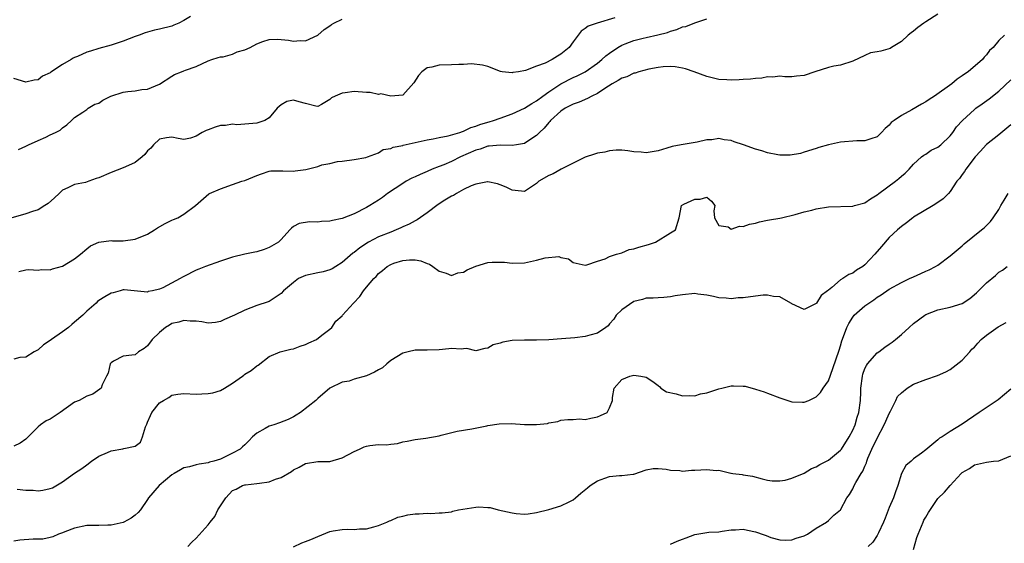
# Model space of a CAD drawing. Units: inches. Extents: x 2523000 to 2526000, y 1539000 to 1542000.
# Drawn here: x 2523140 to 2523302, y 1539454 to 1539540 of the extents above; entities that cross this region are included whole.
import ezdxf

# ---------------------------------------------------------------- set-up
doc = ezdxf.new("R2010")
doc.units = ezdxf.units.IN
doc.header["$MEASUREMENT"] = 0
doc.layers.add('LD25231539_2ft', color=115, linetype='Continuous')

msp = doc.modelspace()

# ---------------------------------------------------------------- linework, layer by layer
at = {"layer": 'LD25231539_2ft'}
for points, elevation in [([(2523237.88, 1539539.88), (2523234.96, 1539539), (2523233.49, 1539538.51), (2523233, 1539538.1), (2523232.35, 1539537.65), (2523231, 1539535.9), (2523230.34, 1539535), (2523229, 1539533.89), (2523228.41, 1539533.59), (2523227.56, 1539533), (2523226.39, 1539532.39), (2523225, 1539531.92), (2523223.19, 1539531.19), (2523222.04, 1539531), (2523221.11, 1539530.89), (2523221, 1539530.85), (2523219.33, 1539531), (2523219.04, 1539531.04), (2523217, 1539531.84), (2523216.09, 1539532.09), (2523214.28, 1539532.28), (2523213, 1539532.18), (2523212.22, 1539532.22), (2523211, 1539532.14), (2523209, 1539532.11), (2523207.75, 1539531.75), (2523207, 1539531.62), (2523206.11, 1539531), (2523205.6, 1539530.4), (2523204.81, 1539529.19), (2523203, 1539527.15), (2523201, 1539527), (2523199.36, 1539527.36), (2523199, 1539527.29), (2523197.6, 1539527.6), (2523197, 1539527.59), (2523195, 1539527.75), (2523193.52, 1539527.52), (2523193, 1539527.51), (2523191.86, 1539527), (2523191.28, 1539526.72), (2523191, 1539526.43), (2523189.6, 1539525.6), (2523189, 1539525.27), (2523188.67, 1539525.33), (2523187, 1539525.78), (2523185.94, 1539526.06), (2523185, 1539526.32), (2523183.91, 1539526.09), (2523183, 1539525.59), (2523182.34, 1539525), (2523181, 1539523.45), (2523180.3, 1539523), (2523179.34, 1539522.66), (2523179, 1539522.58), (2523177, 1539522.38), (2523175.7, 1539522.3), (2523175, 1539522.38), (2523173.83, 1539522.17), (2523173, 1539522.16), (2523172.12, 1539521.88), (2523171, 1539521.48), (2523170.63, 1539521.37), (2523169.97, 1539521), (2523169, 1539520.41), (2523168.08, 1539520.08), (2523167, 1539519.86), (2523166.02, 1539520.02), (2523165, 1539520.26), (2523164.15, 1539520.15), (2523163, 1539519.94), (2523161.97, 1539519), (2523161.55, 1539518.45), (2523161, 1539517.99), (2523160.57, 1539517.43), (2523160.11, 1539517), (2523159, 1539516.11), (2523157.38, 1539515.38), (2523157, 1539515.19), (2523155, 1539514.45), (2523153, 1539513.58), (2523152.56, 1539513.44), (2523151.37, 1539513), (2523150.83, 1539512.83), (2523149, 1539512.49), (2523147.92, 1539511.92), (2523147, 1539511.54), (2523146.5, 1539511), (2523145.69, 1539510.31), (2523144.65, 1539509.35), (2523144.12, 1539509), (2523143, 1539508.32), (2523142.06, 1539508.06), (2523141, 1539507.67), (2523137.38, 1539506.62)], 8156), ([(2523291, 1539540.45), (2523289, 1539539.21), (2523288.69, 1539539), (2523287.71, 1539538.29), (2523287, 1539537.68), (2523286.59, 1539537.41), (2523286.1, 1539537), (2523285, 1539535.95), (2523283.38, 1539535), (2523283.15, 1539534.85), (2523281.61, 1539534.39), (2523281, 1539534.25), (2523279.9, 1539534.1), (2523279, 1539533.69), (2523277, 1539532.72), (2523275, 1539532.11), (2523273.91, 1539531.91), (2523273, 1539531.69), (2523270.79, 1539531), (2523269, 1539530.39), (2523267.75, 1539530.25), (2523267, 1539530.18), (2523265.82, 1539530.18), (2523265, 1539530.25), (2523263.86, 1539530.14), (2523263, 1539530.16), (2523262.03, 1539529.97), (2523261, 1539529.91), (2523260.2, 1539529.8), (2523259, 1539529.72), (2523258.3, 1539529.7), (2523257, 1539529.63), (2523256.31, 1539529.69), (2523255, 1539529.73), (2523253, 1539530.22), (2523250.91, 1539531), (2523249.49, 1539531.49), (2523249, 1539531.6), (2523247.81, 1539531.81), (2523247, 1539531.86), (2523245.82, 1539531.82), (2523245, 1539531.72), (2523243.44, 1539531.44), (2523241.81, 1539531), (2523241.21, 1539530.79), (2523241, 1539530.78), (2523239.82, 1539530.18), (2523239, 1539529.94), (2523238.44, 1539529.56), (2523237.45, 1539529), (2523236.24, 1539528.24), (2523235, 1539527.42), (2523234.06, 1539527), (2523233.38, 1539526.62), (2523231.98, 1539526.02), (2523231, 1539525.67), (2523229.71, 1539525), (2523229, 1539524.54), (2523227.28, 1539523), (2523227.16, 1539522.84), (2523227, 1539522.69), (2523226.26, 1539521.74), (2523225.48, 1539521), (2523225, 1539520.5), (2523223.73, 1539519.73), (2523223, 1539519.23), (2523221.7, 1539519), (2523221, 1539518.89), (2523219, 1539518.95), (2523217.22, 1539518.78), (2523217, 1539518.79), (2523215.7, 1539518.3), (2523215, 1539518.13), (2523212.46, 1539517), (2523211, 1539516.28), (2523209.72, 1539515.72), (2523209, 1539515.43), (2523207.85, 1539515), (2523207, 1539514.62), (2523205.86, 1539514.14), (2523205, 1539513.75), (2523204.5, 1539513.5), (2523203.56, 1539513), (2523203, 1539512.65), (2523200.5, 1539511), (2523199.64, 1539510.36), (2523199, 1539509.92), (2523197.57, 1539509), (2523197, 1539508.67), (2523195, 1539507.64), (2523193, 1539506.89), (2523191.44, 1539506.56), (2523191, 1539506.44), (2523189.62, 1539506.38), (2523189, 1539506.28), (2523187.64, 1539506.36), (2523185.93, 1539506.07), (2523185, 1539505.57), (2523184.69, 1539505.3), (2523184.44, 1539505), (2523183, 1539503.46), (2523182.54, 1539503), (2523181, 1539502.12), (2523180.19, 1539501.81), (2523179, 1539501.42), (2523178.64, 1539501.36), (2523176.99, 1539501.01), (2523175, 1539500.55), (2523174.3, 1539500.3), (2523173, 1539499.88), (2523170.53, 1539499), (2523169.45, 1539498.55), (2523169, 1539498.38), (2523167, 1539497.37), (2523166.76, 1539497.24), (2523166.4, 1539497), (2523163.5, 1539495.5), (2523163, 1539495.29), (2523161.82, 1539495), (2523161.12, 1539494.88), (2523161, 1539494.8), (2523157.18, 1539495.18), (2523157, 1539495.17), (2523156.5, 1539495), (2523155.34, 1539494.66), (2523155, 1539494.62), (2523153.97, 1539494.03), (2523153, 1539493.42), (2523152.77, 1539493.23), (2523152.54, 1539493), (2523151, 1539491.65), (2523150.34, 1539491), (2523149, 1539489.83), (2523148.54, 1539489.46), (2523148, 1539489), (2523147, 1539488.24), (2523145.22, 1539487), (2523145, 1539486.82), (2523143.87, 1539486.13), (2523143, 1539485.33), (2523142.37, 1539485), (2523141, 1539484.1), (2523140.02, 1539484.02), (2523139, 1539483.79)], 8160), ([(2523168.07, 1539540.07), (2523167, 1539539.44), (2523166.15, 1539539), (2523165.33, 1539538.67), (2523165, 1539538.51), (2523163, 1539537.99), (2523162.18, 1539537.82), (2523160.61, 1539537.39), (2523159.65, 1539537), (2523159, 1539536.8), (2523157, 1539536.05), (2523155, 1539535.39), (2523153, 1539534.83), (2523151.6, 1539534.4), (2523151, 1539534.2), (2523149.51, 1539533.51), (2523149, 1539533.32), (2523148.75, 1539533.25), (2523148.44, 1539533), (2523147, 1539532.22), (2523145.09, 1539530.91), (2523145, 1539530.83), (2523143.73, 1539530.27), (2523143, 1539529.69), (2523142.37, 1539529.63), (2523141, 1539529.31), (2523139, 1539529.87)], 8152), ([(2523139.78, 1539518.22), (2523141, 1539518.78), (2523141.43, 1539519), (2523143, 1539519.72), (2523144.27, 1539520.27), (2523145, 1539520.65), (2523145.87, 1539521), (2523146.62, 1539521.38), (2523147, 1539521.81), (2523147.72, 1539522.28), (2523148.52, 1539523), (2523149, 1539523.48), (2523150.34, 1539524.34), (2523151, 1539524.82), (2523151.22, 1539525), (2523152.34, 1539525.66), (2523153, 1539525.86), (2523153.67, 1539526.33), (2523154.98, 1539527), (2523157, 1539527.66), (2523157.76, 1539527.76), (2523159, 1539527.88), (2523160.09, 1539528.09), (2523161, 1539528.14), (2523163, 1539528.97), (2523165, 1539530.26), (2523165.47, 1539530.53), (2523166.59, 1539531), (2523167, 1539531.14), (2523167.25, 1539531.25), (2523169, 1539531.87), (2523171, 1539532.81), (2523171.61, 1539533), (2523172.63, 1539533.37), (2523173, 1539533.44), (2523173.45, 1539533.45), (2523175, 1539533.9), (2523175.73, 1539534.27), (2523177, 1539534.62), (2523177.88, 1539535), (2523179, 1539535.61), (2523179.99, 1539535.99), (2523181, 1539536.33), (2523182.36, 1539536.36), (2523183, 1539536.33), (2523184.19, 1539536.19), (2523185, 1539536.04), (2523186.13, 1539536.13), (2523187, 1539536.11), (2523189, 1539537.02), (2523190.06, 1539537.94), (2523191, 1539538.56), (2523191.24, 1539538.76), (2523191.64, 1539539), (2523193, 1539539.66)], 8154), ([(2523139.84, 1539498.16), (2523141, 1539498.44), (2523141.49, 1539498.51), (2523143, 1539498.37), (2523143.5, 1539498.5), (2523145, 1539498.44), (2523145.37, 1539498.63), (2523147, 1539499.06), (2523149, 1539500.28), (2523149.97, 1539501), (2523151, 1539501.91), (2523151.6, 1539502.4), (2523153.01, 1539502.99), (2523155, 1539503.27), (2523155.22, 1539503.22), (2523157, 1539503.19), (2523159, 1539503.48), (2523161, 1539504.33), (2523162.18, 1539505), (2523162.64, 1539505.36), (2523163.91, 1539506.09), (2523165, 1539506.63), (2523165.28, 1539506.72), (2523165.98, 1539507), (2523167, 1539507.59), (2523168.87, 1539509), (2523171.08, 1539510.92), (2523171.21, 1539511), (2523173, 1539511.78), (2523175, 1539512.49), (2523176.52, 1539513), (2523177, 1539513.15), (2523178.34, 1539513.66), (2523179, 1539513.94), (2523179.76, 1539514.24), (2523181, 1539514.64), (2523181.29, 1539514.71), (2523183, 1539514.71), (2523183.26, 1539514.74), (2523185, 1539514.67), (2523185.3, 1539514.7), (2523187.07, 1539514.93), (2523189, 1539515.43), (2523189.68, 1539515.68), (2523191, 1539515.93), (2523192.27, 1539516.27), (2523193, 1539516.32), (2523195, 1539516.6), (2523196.9, 1539516.9), (2523197.21, 1539517), (2523199, 1539517.69), (2523199.78, 1539518.22), (2523201, 1539518.37), (2523201.39, 1539518.61), (2523203, 1539518.9), (2523203.07, 1539518.93), (2523205, 1539519.38), (2523207, 1539519.81), (2523207.98, 1539519.98), (2523209, 1539520.19), (2523210.46, 1539520.46), (2523212.35, 1539521), (2523212.81, 1539521.19), (2523213, 1539521.22), (2523214.18, 1539521.82), (2523215, 1539522.04), (2523215.68, 1539522.32), (2523217, 1539522.74), (2523217.22, 1539522.78), (2523217.93, 1539523), (2523219, 1539523.4), (2523221, 1539524.09), (2523223, 1539525.02), (2523224.2, 1539525.8), (2523225, 1539526.23), (2523226, 1539527), (2523227, 1539527.71), (2523228.96, 1539529.04), (2523231, 1539530.07), (2523231.67, 1539530.33), (2523233, 1539531.01), (2523235, 1539532.43), (2523235.74, 1539533), (2523236.4, 1539533.6), (2523237, 1539534.06), (2523238.38, 1539535), (2523239, 1539535.37), (2523239.58, 1539535.58), (2523241, 1539536.16), (2523242.51, 1539536.51), (2523243, 1539536.64), (2523244.94, 1539537.06), (2523246.52, 1539537.48), (2523247, 1539537.67), (2523248.06, 1539537.94), (2523249, 1539538.36), (2523249.56, 1539538.44), (2523251.03, 1539539.03), (2523253, 1539539.68)], 8158), ([(2523301.95, 1539537), (2523301, 1539536.15), (2523300.12, 1539535), (2523299.49, 1539534.51), (2523299, 1539533.77), (2523298.6, 1539533.4), (2523298.34, 1539533), (2523296, 1539531), (2523295.38, 1539530.62), (2523295, 1539530.32), (2523294.19, 1539529.81), (2523293.3, 1539529), (2523290.43, 1539527), (2523289.57, 1539526.43), (2523289, 1539526.06), (2523288.3, 1539525.7), (2523286.73, 1539524.73), (2523285, 1539523.8), (2523283.79, 1539523), (2523283.33, 1539522.67), (2523283, 1539522.22), (2523282.33, 1539521.67), (2523281.72, 1539521), (2523281, 1539520.32), (2523279.99, 1539519.99), (2523279, 1539519.63), (2523277.65, 1539519.65), (2523275, 1539519.44), (2523273, 1539519), (2523271.43, 1539518.57), (2523271, 1539518.4), (2523269, 1539517.77), (2523268.43, 1539517.57), (2523266.7, 1539517.3), (2523265, 1539517.31), (2523264.66, 1539517.34), (2523263, 1539517.68), (2523262.03, 1539518.03), (2523261, 1539518.3), (2523259.01, 1539519.01), (2523257.5, 1539519.5), (2523257, 1539519.68), (2523255.83, 1539519.83), (2523255, 1539520.01), (2523253.84, 1539519.84), (2523253, 1539519.8), (2523251.43, 1539519.43), (2523248.76, 1539519), (2523247.28, 1539518.72), (2523246.44, 1539518.44), (2523245, 1539518.01), (2523243, 1539517.69), (2523242.22, 1539517.78), (2523241, 1539517.85), (2523240, 1539518), (2523239, 1539518.1), (2523238.09, 1539518.09), (2523237, 1539518.01), (2523236.22, 1539517.78), (2523235, 1539517.6), (2523234.55, 1539517.45), (2523232.98, 1539516.98), (2523229.02, 1539515.02), (2523227.75, 1539514.25), (2523227, 1539513.98), (2523225.39, 1539513), (2523225, 1539512.63), (2523223, 1539511.34), (2523221.49, 1539511.49), (2523221, 1539511.52), (2523220.02, 1539512.02), (2523219, 1539512.43), (2523218.57, 1539512.57), (2523217, 1539512.91), (2523216.9, 1539512.9), (2523215, 1539512.52), (2523214.23, 1539512.23), (2523213, 1539511.64), (2523211.81, 1539511), (2523211.31, 1539510.69), (2523211, 1539510.58), (2523209.92, 1539509.92), (2523208.79, 1539509.21), (2523207, 1539507.84), (2523205.35, 1539506.65), (2523205, 1539506.52), (2523204.05, 1539505.95), (2523203, 1539505.51), (2523202.67, 1539505.33), (2523201.91, 1539505), (2523201, 1539504.66), (2523199, 1539503.87), (2523197.35, 1539503), (2523195.91, 1539502.09), (2523195, 1539501.32), (2523194.8, 1539501.2), (2523193, 1539499.64), (2523191.96, 1539499), (2523191.38, 1539498.62), (2523191, 1539498.43), (2523189.89, 1539498.11), (2523189, 1539497.94), (2523187, 1539497.51), (2523186.62, 1539497.38), (2523185.86, 1539497), (2523185, 1539496.38), (2523183.37, 1539495), (2523183, 1539494.55), (2523181, 1539493.24), (2523180.83, 1539493.17), (2523179, 1539492.58), (2523177, 1539491.82), (2523175.3, 1539491), (2523173.69, 1539490.31), (2523173, 1539489.94), (2523172.21, 1539489.79), (2523171, 1539489.67), (2523169.92, 1539489.92), (2523169, 1539489.99), (2523168, 1539490), (2523167, 1539490.14), (2523166.15, 1539489.85), (2523165, 1539489.61), (2523164.63, 1539489.37), (2523163.99, 1539489), (2523163, 1539488.15), (2523161.75, 1539487), (2523161, 1539485.94), (2523160.47, 1539485.53), (2523159.5, 1539485), (2523159, 1539484.47), (2523158.45, 1539484.45), (2523157, 1539484.28), (2523155.43, 1539483.43), (2523155, 1539483.18), (2523154.85, 1539483), (2523154.54, 1539481.46), (2523154.27, 1539481), (2523153.57, 1539479.57), (2523153.39, 1539479), (2523153.17, 1539478.83), (2523151.99, 1539478.01), (2523151, 1539477.7), (2523149.74, 1539477), (2523149, 1539476.7), (2523146.66, 1539475), (2523145.66, 1539474.34), (2523145, 1539473.93), (2523144.35, 1539473.65), (2523143.41, 1539473), (2523143, 1539472.66), (2523141.36, 1539471), (2523141, 1539470.61), (2523140.04, 1539469.96), (2523139, 1539469.46)], 8162), ([(2523139.57, 1539462.43), (2523141, 1539462.26), (2523142.22, 1539462.22), (2523143, 1539462.15), (2523143.77, 1539462.23), (2523145, 1539462.5), (2523145.36, 1539462.64), (2523147, 1539463.6), (2523148.97, 1539465.03), (2523150.18, 1539465.82), (2523151, 1539466.38), (2523151.77, 1539467), (2523153, 1539467.83), (2523154.45, 1539468.45), (2523155, 1539468.71), (2523156.96, 1539469.04), (2523157.11, 1539469.11), (2523159, 1539469.49), (2523159.87, 1539470.13), (2523160.19, 1539471), (2523160.65, 1539472.65), (2523160.89, 1539473.11), (2523161, 1539473.4), (2523161.52, 1539474.49), (2523161.71, 1539475), (2523163, 1539476.6), (2523163.61, 1539477), (2523164.53, 1539477.47), (2523165, 1539477.83), (2523166.01, 1539478.01), (2523167, 1539478.11), (2523169, 1539478.04), (2523169.95, 1539478.05), (2523171, 1539478.12), (2523171.76, 1539478.24), (2523173, 1539478.63), (2523173.66, 1539479), (2523175, 1539479.81), (2523176.63, 1539481), (2523176.85, 1539481.15), (2523177, 1539481.29), (2523178.07, 1539481.93), (2523179, 1539482.68), (2523179.19, 1539482.81), (2523181, 1539484.19), (2523182.8, 1539485), (2523184.6, 1539485.4), (2523185, 1539485.46), (2523186.1, 1539485.9), (2523187, 1539486.18), (2523187.53, 1539486.47), (2523188.78, 1539487), (2523189.69, 1539487.69), (2523191, 1539488.72), (2523191.32, 1539489), (2523192, 1539490), (2523193, 1539490.88), (2523193.1, 1539491), (2523194.91, 1539493), (2523195.92, 1539494.08), (2523196.54, 1539495), (2523197, 1539495.59), (2523198.21, 1539497), (2523198.62, 1539497.38), (2523199, 1539497.83), (2523199.68, 1539498.32), (2523200.42, 1539499), (2523201, 1539499.33), (2523201.52, 1539499.52), (2523203, 1539499.99), (2523204.1, 1539500.1), (2523205, 1539500.08), (2523205.95, 1539499.95), (2523207, 1539499.51), (2523207.39, 1539499.39), (2523207.96, 1539499), (2523209, 1539498.23), (2523210.11, 1539497.89), (2523211, 1539497.52), (2523212.02, 1539497.98), (2523213, 1539498.09), (2523213.56, 1539498.44), (2523215, 1539499.06), (2523217, 1539499.67), (2523217.71, 1539499.71), (2523219, 1539499.72), (2523219.7, 1539499.7), (2523221, 1539499.53), (2523223, 1539499.62), (2523225, 1539500.03), (2523226.4, 1539500.4), (2523228.63, 1539500.63), (2523229, 1539500.5), (2523230.24, 1539500.24), (2523231, 1539499.66), (2523231.53, 1539499.53), (2523233, 1539499.23), (2523233.27, 1539499.28), (2523235, 1539499.89), (2523236.26, 1539500.26), (2523237, 1539500.62), (2523238.12, 1539501), (2523239, 1539501.25), (2523240.23, 1539501.77), (2523241, 1539501.9), (2523241.82, 1539502.18), (2523243.4, 1539502.6), (2523244.57, 1539503), (2523247, 1539504.55), (2523247.85, 1539505), (2523248.45, 1539507), (2523248.82, 1539509), (2523249.22, 1539509.22), (2523251, 1539510.09), (2523251.93, 1539510.07), (2523253, 1539510.39), (2523253.76, 1539509.76), (2523254.29, 1539509), (2523254.15, 1539508.15), (2523254.27, 1539507), (2523255, 1539505.74), (2523256.49, 1539505.51), (2523257, 1539505.16), (2523258.35, 1539505.65), (2523259, 1539505.57), (2523260.04, 1539505.96), (2523261, 1539506.13), (2523261.67, 1539506.33), (2523263, 1539506.6), (2523263.32, 1539506.68), (2523265, 1539506.94), (2523265.29, 1539507), (2523267.52, 1539507.52), (2523269, 1539507.96), (2523270.28, 1539508.28), (2523271, 1539508.48), (2523273, 1539508.79), (2523277, 1539508.9), (2523277.31, 1539509), (2523279, 1539509.48), (2523279.9, 1539510.1), (2523281, 1539510.76), (2523281.29, 1539511), (2523284.02, 1539513), (2523284.56, 1539513.44), (2523285, 1539513.84), (2523285.64, 1539514.36), (2523286.3, 1539515), (2523287, 1539515.82), (2523288.32, 1539517), (2523288.69, 1539517.31), (2523289, 1539517.47), (2523289.91, 1539518.09), (2523291, 1539518.62), (2523291.47, 1539519), (2523293, 1539520.45), (2523293.45, 1539521), (2523294.07, 1539521.93), (2523295.05, 1539523), (2523297, 1539524.8), (2523297.25, 1539525), (2523298.27, 1539525.73), (2523299.46, 1539526.54), (2523301, 1539527.83), (2523303, 1539529.67)], 8164), ([(2523303, 1539522.28), (2523301, 1539520.66), (2523299, 1539519.07), (2523298.93, 1539519), (2523298.03, 1539517.97), (2523297.15, 1539517), (2523295.59, 1539515), (2523295.38, 1539514.62), (2523295, 1539514.13), (2523294.55, 1539513.45), (2523294.14, 1539513), (2523293, 1539511.31), (2523292.74, 1539511), (2523291.88, 1539510.12), (2523291, 1539509.49), (2523290.23, 1539509), (2523287, 1539507.09), (2523286.87, 1539507), (2523285.85, 1539506.15), (2523285, 1539505.57), (2523284.71, 1539505.29), (2523284.36, 1539505), (2523283, 1539503.76), (2523281.71, 1539502.29), (2523280.64, 1539501), (2523279, 1539499.27), (2523278.64, 1539499), (2523277.61, 1539498.39), (2523277, 1539497.89), (2523276.33, 1539497.67), (2523275.35, 1539497), (2523275, 1539496.79), (2523273.54, 1539495.54), (2523273, 1539495.13), (2523272.87, 1539495), (2523271.79, 1539494.21), (2523271.05, 1539493), (2523271, 1539492.94), (2523270.85, 1539492.85), (2523269, 1539491.94), (2523267, 1539492.86), (2523266.93, 1539492.93), (2523266.82, 1539493), (2523265, 1539494), (2523263.94, 1539494.06), (2523263, 1539494.3), (2523262.29, 1539494.29), (2523261, 1539494.14), (2523259, 1539493.87), (2523258.14, 1539493.86), (2523257, 1539493.71), (2523256.19, 1539493.81), (2523255, 1539493.85), (2523254.07, 1539494.07), (2523253, 1539494.3), (2523251.53, 1539494.47), (2523251, 1539494.56), (2523249, 1539494.36), (2523247.81, 1539494.19), (2523247, 1539494.02), (2523245.91, 1539493.91), (2523245, 1539493.87), (2523244.19, 1539493.81), (2523243, 1539493.77), (2523242.44, 1539493.56), (2523241, 1539493.24), (2523239, 1539491.9), (2523238.09, 1539491), (2523237.68, 1539490.32), (2523237, 1539489.56), (2523236.75, 1539489.25), (2523236.41, 1539489), (2523235, 1539488.04), (2523233.74, 1539487.74), (2523233, 1539487.52), (2523231.29, 1539487.29), (2523229.1, 1539487.1), (2523227, 1539486.96), (2523225, 1539486.89), (2523223, 1539486.91), (2523221, 1539486.84), (2523219.43, 1539486.57), (2523219, 1539486.42), (2523217.86, 1539486.14), (2523217, 1539485.6), (2523216.47, 1539485.53), (2523215, 1539485.16), (2523213.5, 1539485.5), (2523213, 1539485.49), (2523212.58, 1539485.42), (2523211, 1539485.53), (2523210.54, 1539485.46), (2523209, 1539485.32), (2523207, 1539485.24), (2523205, 1539485.25), (2523203.87, 1539485), (2523203, 1539484.77), (2523201, 1539483.54), (2523200.35, 1539483), (2523199.63, 1539482.37), (2523199, 1539482.03), (2523198.36, 1539481.64), (2523197, 1539481.02), (2523195, 1539480.48), (2523194.16, 1539480.16), (2523193, 1539479.97), (2523191, 1539479), (2523189, 1539477.32), (2523188.86, 1539477.14), (2523188.7, 1539477), (2523186.15, 1539475), (2523185.46, 1539474.54), (2523185, 1539474.32), (2523184.14, 1539473.86), (2523182.7, 1539473.3), (2523181.76, 1539473), (2523181, 1539472.74), (2523180.36, 1539472.36), (2523179, 1539471.61), (2523178.29, 1539471), (2523177.66, 1539470.34), (2523177, 1539469.69), (2523176.64, 1539469.36), (2523176.23, 1539469), (2523175, 1539468.3), (2523173.65, 1539467.65), (2523173, 1539467.36), (2523171.89, 1539467), (2523171.18, 1539466.82), (2523171, 1539466.71), (2523169.49, 1539466.51), (2523169, 1539466.39), (2523167.92, 1539466.08), (2523167, 1539465.92), (2523166.44, 1539465.56), (2523165.39, 1539465), (2523165, 1539464.75), (2523162.9, 1539463), (2523161.16, 1539461), (2523161, 1539460.72), (2523159.84, 1539459), (2523159.45, 1539458.55), (2523159, 1539458.15), (2523158.34, 1539457.66), (2523157.11, 1539457), (2523157, 1539456.95), (2523155, 1539456.47), (2523154.48, 1539456.48), (2523153, 1539456.42), (2523152.41, 1539456.41), (2523151, 1539456.43), (2523149, 1539456.01), (2523147.39, 1539455.39), (2523147, 1539455.22), (2523146.35, 1539455), (2523145.45, 1539454.55), (2523145, 1539454.48), (2523143.81, 1539454.19), (2523142.17, 1539454.17), (2523139.99, 1539454.01), (2523139, 1539453.86)], 8166), ([(2523167.62, 1539453), (2523168.28, 1539453.72), (2523169, 1539454.33), (2523171, 1539456.56), (2523171.31, 1539457), (2523172.06, 1539457.94), (2523172.58, 1539459), (2523173, 1539459.67), (2523173.88, 1539461), (2523175, 1539462.18), (2523175.58, 1539462.42), (2523176.64, 1539463), (2523177, 1539463.11), (2523177.14, 1539463.14), (2523179, 1539463.31), (2523179.41, 1539463.41), (2523181, 1539463.62), (2523182.05, 1539464.05), (2523183, 1539464.34), (2523184.67, 1539465.33), (2523185, 1539465.56), (2523185.97, 1539466.03), (2523187, 1539466.61), (2523189, 1539466.93), (2523191, 1539466.97), (2523193, 1539467.53), (2523195, 1539468.62), (2523195.85, 1539469), (2523196.66, 1539469.34), (2523197, 1539469.46), (2523197.58, 1539469.58), (2523199, 1539469.73), (2523200.32, 1539469.68), (2523201, 1539469.81), (2523202.11, 1539469.89), (2523203, 1539470.16), (2523203.71, 1539470.29), (2523205, 1539470.57), (2523206.78, 1539470.78), (2523209, 1539471.19), (2523209.29, 1539471.29), (2523211.94, 1539471.94), (2523214.33, 1539472.33), (2523216.83, 1539472.83), (2523217, 1539472.87), (2523218.84, 1539473.16), (2523220.79, 1539473.21), (2523223, 1539473.06), (2523224.97, 1539473.03), (2523226.8, 1539473.2), (2523227, 1539473.3), (2523228.5, 1539473.5), (2523229, 1539473.77), (2523230.16, 1539473.84), (2523231, 1539473.84), (2523232.04, 1539473.96), (2523233, 1539473.86), (2523233.93, 1539474.07), (2523235, 1539474.28), (2523235.51, 1539474.49), (2523236.59, 1539475), (2523237, 1539475.76), (2523237.48, 1539477), (2523237.46, 1539477.46), (2523237.76, 1539479), (2523239, 1539480.44), (2523240.34, 1539481), (2523241, 1539481.12), (2523242.14, 1539481), (2523243, 1539480.79), (2523244.12, 1539480.12), (2523245, 1539479.42), (2523245.25, 1539479.25), (2523245.45, 1539479), (2523246.39, 1539478.39), (2523247.93, 1539478.06), (2523249, 1539477.75), (2523250.21, 1539477.79), (2523251, 1539477.75), (2523251.95, 1539478.05), (2523253, 1539478.24), (2523255, 1539478.91), (2523255.45, 1539479), (2523257, 1539479.37), (2523257.41, 1539479.41), (2523259, 1539479.34), (2523259.31, 1539479.31), (2523261, 1539478.86), (2523262.42, 1539478.42), (2523263, 1539478.19), (2523265, 1539477.43), (2523267, 1539476.78), (2523268.72, 1539476.72), (2523269, 1539476.69), (2523269.76, 1539477), (2523271, 1539477.57), (2523271.71, 1539478.29), (2523272.16, 1539479), (2523273, 1539480.22), (2523273.74, 1539482.26), (2523274.77, 1539485.23), (2523275, 1539485.95), (2523275.22, 1539486.78), (2523275.5, 1539487.5), (2523276.04, 1539489), (2523276.37, 1539489.63), (2523277, 1539490.68), (2523277.24, 1539491), (2523279, 1539492.52), (2523279.63, 1539493), (2523280.46, 1539493.54), (2523281, 1539493.95), (2523281.67, 1539494.33), (2523283, 1539495.27), (2523285, 1539496.37), (2523286.36, 1539497), (2523287, 1539497.32), (2523288.17, 1539497.83), (2523289, 1539498.21), (2523289.57, 1539498.43), (2523290.63, 1539499), (2523291, 1539499.23), (2523293, 1539500.73), (2523295, 1539502.42), (2523295.3, 1539502.7), (2523298.19, 1539505), (2523298.63, 1539505.37), (2523299.63, 1539506.37), (2523300.12, 1539507), (2523301, 1539508.37), (2523301.33, 1539509), (2523301.9, 1539509.9), (2523302.55, 1539511)], 8168), ([(2523185, 1539452.93), (2523186.4, 1539453.6), (2523187, 1539453.78), (2523187.84, 1539454.16), (2523189, 1539454.64), (2523191, 1539455.43), (2523191.54, 1539455.54), (2523193, 1539455.79), (2523193.82, 1539455.82), (2523195, 1539455.77), (2523195.86, 1539455.86), (2523197, 1539455.89), (2523198.23, 1539456.23), (2523199, 1539456.46), (2523200.36, 1539457), (2523200.79, 1539457.21), (2523201, 1539457.27), (2523202.19, 1539457.81), (2523203, 1539457.97), (2523203.82, 1539458.18), (2523205, 1539458.33), (2523205.67, 1539458.33), (2523207, 1539458.48), (2523207.58, 1539458.42), (2523209, 1539458.51), (2523209.47, 1539458.53), (2523211, 1539458.69), (2523211.22, 1539458.78), (2523212.18, 1539459), (2523215, 1539459.47), (2523215.48, 1539459.48), (2523217, 1539459.42), (2523217.37, 1539459.37), (2523218.68, 1539459), (2523221, 1539458.49), (2523221.62, 1539458.38), (2523223, 1539458.29), (2523223.64, 1539458.36), (2523225, 1539458.56), (2523227, 1539459.04), (2523229, 1539459.64), (2523230.34, 1539460.34), (2523231, 1539460.66), (2523231.41, 1539461), (2523232.25, 1539461.75), (2523233.36, 1539462.64), (2523233.82, 1539463), (2523235, 1539463.79), (2523236.23, 1539464.23), (2523237, 1539464.48), (2523238.66, 1539464.66), (2523239, 1539464.63), (2523240.89, 1539464.89), (2523241, 1539464.87), (2523243, 1539465.57), (2523244.19, 1539465.81), (2523245, 1539465.78), (2523246.3, 1539465.7), (2523247, 1539465.52), (2523248.54, 1539465.46), (2523249, 1539465.38), (2523250.47, 1539465.53), (2523251, 1539465.52), (2523253, 1539465.66), (2523254.51, 1539465.49), (2523255, 1539465.51), (2523256.95, 1539465.05), (2523257, 1539465.05), (2523257.27, 1539465), (2523258.8, 1539464.8), (2523259, 1539464.75), (2523260.53, 1539464.53), (2523262.1, 1539464.1), (2523263, 1539463.9), (2523263.77, 1539463.77), (2523265, 1539463.75), (2523265.89, 1539463.89), (2523267, 1539464.21), (2523269, 1539465.05), (2523270.21, 1539465.79), (2523271, 1539466.09), (2523271.56, 1539466.44), (2523272.68, 1539467), (2523273, 1539467.19), (2523275, 1539468.81), (2523275.15, 1539469), (2523276.42, 1539471), (2523277, 1539472.12), (2523277.37, 1539473), (2523277.74, 1539474.26), (2523278, 1539475), (2523278.29, 1539477), (2523278.32, 1539478.32), (2523278.35, 1539479), (2523278.59, 1539481), (2523278.68, 1539481.32), (2523279, 1539482.22), (2523279.25, 1539482.75), (2523279.41, 1539483), (2523281, 1539484.82), (2523281.28, 1539485), (2523282.28, 1539485.72), (2523283, 1539486.26), (2523283.46, 1539486.54), (2523284.04, 1539487), (2523285, 1539487.85), (2523286.26, 1539489), (2523287, 1539489.61), (2523288.83, 1539491), (2523289, 1539491.09), (2523291, 1539491.89), (2523293, 1539492.33), (2523295, 1539492.91), (2523296.28, 1539493.72), (2523297.35, 1539494.65), (2523297.67, 1539495), (2523299, 1539496.33), (2523300.46, 1539497.54), (2523301, 1539498.05), (2523301.61, 1539498.39), (2523302.38, 1539499)], 8170), ([(2523247, 1539453.37), (2523248.12, 1539453.88), (2523249, 1539454.2), (2523249.61, 1539454.39), (2523251, 1539454.93), (2523253.33, 1539455.33), (2523255, 1539455.42), (2523255.52, 1539455.52), (2523257, 1539455.72), (2523257.74, 1539455.73), (2523259, 1539455.85), (2523259.67, 1539455.67), (2523261, 1539455.4), (2523261.31, 1539455.31), (2523262.08, 1539455), (2523262.78, 1539454.78), (2523263.52, 1539454.48), (2523265, 1539454.09), (2523265.97, 1539454.03), (2523267, 1539454.08), (2523267.67, 1539454.33), (2523269, 1539454.74), (2523269.53, 1539455), (2523271, 1539455.98), (2523272.68, 1539457), (2523273, 1539457.25), (2523273.89, 1539458.11), (2523275, 1539459.01), (2523276.03, 1539461), (2523276.47, 1539461.53), (2523277, 1539462.44), (2523277.25, 1539463), (2523277.49, 1539463.49), (2523278.39, 1539465), (2523278.65, 1539465.35), (2523279, 1539466.2), (2523279.25, 1539466.75), (2523279.3, 1539467), (2523279.49, 1539467.5), (2523280.15, 1539469), (2523281, 1539470.77), (2523282.19, 1539473), (2523282.42, 1539473.58), (2523283, 1539474.83), (2523283.2, 1539475.2), (2523284.1, 1539477), (2523284.38, 1539477.62), (2523285, 1539478.24), (2523285.95, 1539479), (2523287, 1539479.67), (2523289, 1539480.45), (2523290.94, 1539481.06), (2523292.32, 1539481.68), (2523293, 1539482.09), (2523293.54, 1539482.46), (2523295, 1539483.61), (2523296.23, 1539485), (2523296.61, 1539485.39), (2523297, 1539485.72), (2523297.58, 1539486.42), (2523298.12, 1539487), (2523299, 1539487.7), (2523300.94, 1539489.06), (2523302.21, 1539489.79)], 8172), ([(2523303, 1539478.84), (2523300.89, 1539477.11), (2523297.78, 1539475), (2523295, 1539473.1), (2523293, 1539471.9), (2523291.7, 1539471), (2523291.24, 1539470.76), (2523291, 1539470.5), (2523289, 1539468.85), (2523288.33, 1539468.33), (2523287, 1539467.38), (2523286.58, 1539467), (2523285.71, 1539466.29), (2523285, 1539465), (2523284.41, 1539463), (2523284.03, 1539461.97), (2523283.72, 1539461), (2523283, 1539459.39), (2523282.34, 1539457.66), (2523282.08, 1539457), (2523281.21, 1539455.21), (2523281.09, 1539454.91), (2523281, 1539454.81), (2523280.31, 1539453.69), (2523279.52, 1539453)], 8174), ([(2523287, 1539452.51), (2523287.53, 1539454.47), (2523287.74, 1539455), (2523288.31, 1539456.31), (2523288.56, 1539457), (2523288.7, 1539457.31), (2523289, 1539457.83), (2523289.45, 1539458.55), (2523291, 1539460.86), (2523292.11, 1539461.89), (2523293, 1539463.03), (2523294.83, 1539465), (2523295, 1539465.16), (2523296.19, 1539465.81), (2523297, 1539466.39), (2523297.5, 1539466.5), (2523299, 1539466.87), (2523300.15, 1539467), (2523301, 1539467.08), (2523303, 1539467.88)], 8176)]:
    msp.add_lwpolyline(points, dxfattribs=dict(at, elevation=elevation))

doc.saveas('drawing.dxf')
